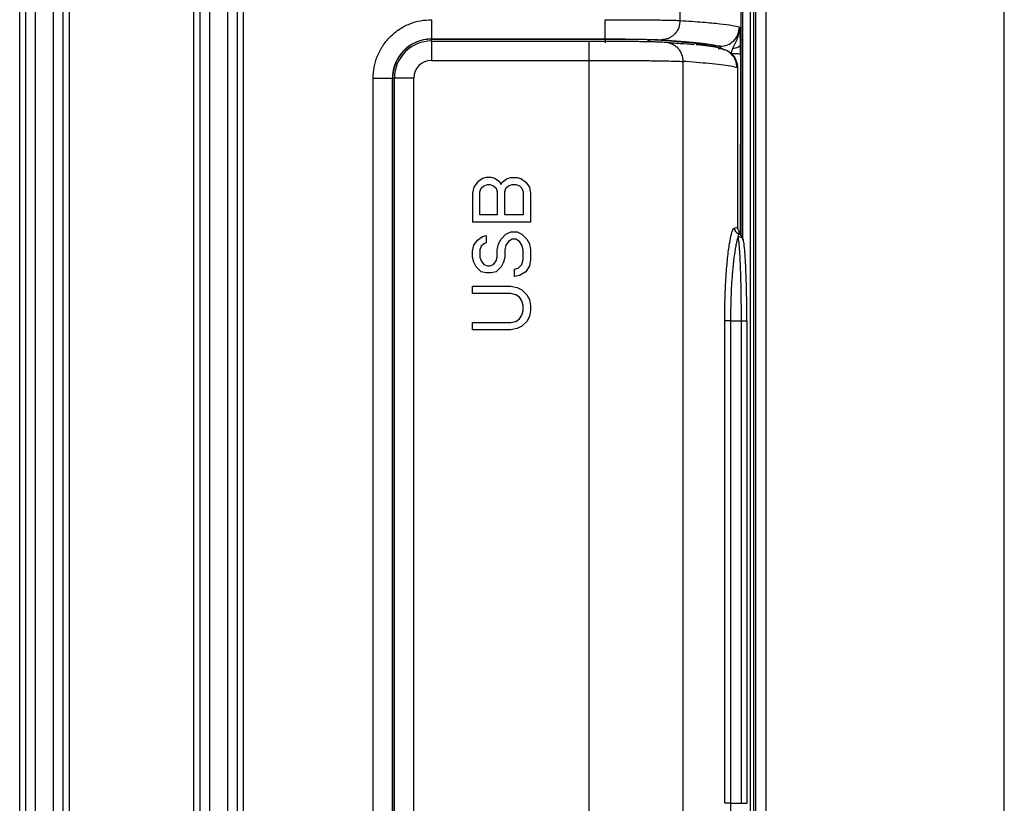
# Model space of a CAD drawing. Extents: x 3 to 428, y 4 to 275.
# Drawn here: x 367 to 389, y 136 to 154 of the extents above; entities that cross this region are included whole.
import ezdxf

# ---------------------------------------------------------------- set-up
doc = ezdxf.new("R2010")
doc.units = 0
doc.linetypes.add('SLD-SOLID', pattern=[0])
doc.layers.get('0').update_dxf_attribs({"linetype": 'CONTINUOUS'})

msp = doc.modelspace()

# ---------------------------------------------------------------- linework, layer by layer
at = {"color": 7, "linetype": 'SLD-SOLID'}
for p, q in [((383.198, 176.28), (383.198, 124.113)), ((383.285, 124.113), (383.285, 176.28)), ((383.032, 149.22), (383.032, 176.171)), ((388.945, 125.361), (388.945, 175.032)), ((366.69, 128.54), (366.69, 171.853)), ((366.821, 171.853), (366.821, 128.54)), ((366.831, 128.54), (366.831, 171.853)), ((367.049, 128.54), (367.049, 171.853)), ((367.447, 171.853), (367.447, 128.54)), ((367.664, 171.853), (367.664, 128.54)), ((367.675, 128.54), (367.675, 171.853)), ((367.805, 171.853), (367.805, 128.54)), ((370.627, 128.54), (370.627, 171.853)), ((370.758, 171.853), (370.758, 128.54)), ((370.769, 128.54), (370.769, 171.853)), ((370.986, 128.54), (370.986, 171.853)), ((371.384, 171.853), (371.384, 128.54)), ((371.602, 171.853), (371.602, 128.54)), ((371.612, 128.54), (371.612, 171.853)), ((371.743, 171.853), (371.743, 128.54)), ((382.998, 153.754), (382.998, 171.796)), ((381.617, 154.181), (381.624, 171.455)), ((383.32, 171.117), (383.32, 129.276)), ((383.554, 171.117), (383.554, 129.276)), ((375.998, 154.199), (375.998, 153.761)), ((375.998, 153.761), (379.926, 153.761)), ((375.998, 153.757), (375.998, 153.761)), ((379.926, 153.757), (375.998, 153.757)), ((375.998, 153.717), (375.998, 153.28)), ((375.998, 153.717), (379.551, 153.717)), ((379.551, 153.717), (379.551, 153.28)), ((382.52, 153.597), (382.305, 153.597)), ((382.998, 153.754), (382.977, 153.624)), ((382.977, 153.624), (382.978, 153.463)), ((375.998, 153.28), (379.551, 153.28)), ((379.551, 153.28), (379.551, 130.602)), ((381.679, 153.256), (381.679, 130.626)), ((382.914, 153.114), (382.914, 149.507)), ((374.678, 131.004), (374.678, 152.879)), ((374.678, 152.879), (375.115, 152.879)), ((375.115, 131.004), (375.115, 152.879)), ((375.119, 152.879), (375.115, 152.879)), ((375.119, 152.879), (375.119, 131.004)), ((375.159, 131.004), (375.159, 152.879)), ((375.596, 152.879), (375.159, 152.879)), ((375.596, 131.004), (375.596, 152.879)), ((377.038, 150.527), (376.954, 150.418)), ((377.15, 150.609), (377.038, 150.527)), ((377.122, 150.39), (377.178, 150.445)), ((377.233, 150.636), (377.15, 150.609)), ((377.178, 150.445), (377.261, 150.472)), ((377.345, 150.636), (377.233, 150.636)), ((377.261, 150.472), (377.317, 150.472)), ((377.317, 150.472), (377.401, 150.445)), ((377.429, 150.609), (377.345, 150.636)), ((377.401, 150.445), (377.457, 150.39)), ((377.541, 150.527), (377.429, 150.609)), ((377.569, 150.472), (377.541, 150.527)), ((377.569, 150.472), (377.596, 150.527)), ((377.596, 150.527), (377.708, 150.609)), ((377.68, 150.39), (377.736, 150.445)), ((377.708, 150.609), (377.792, 150.636)), ((377.736, 150.445), (377.82, 150.472)), ((377.792, 150.636), (377.932, 150.636)), ((377.82, 150.472), (377.904, 150.472)), ((377.904, 150.472), (377.987, 150.445)), ((377.932, 150.636), (378.015, 150.609)), ((377.987, 150.445), (378.043, 150.39)), ((378.015, 150.609), (378.127, 150.527)), ((378.127, 150.527), (378.211, 150.418)), ((376.954, 150.418), (376.926, 150.281)), ((376.926, 150.281), (376.926, 149.625)), ((377.094, 150.308), (377.122, 150.39)), ((377.094, 149.789), (377.094, 150.308)), ((377.457, 150.39), (377.485, 150.308)), ((377.485, 150.308), (377.485, 149.789)), ((377.652, 150.308), (377.68, 150.39)), ((377.652, 149.789), (377.652, 150.308)), ((378.043, 150.39), (378.071, 150.308)), ((378.071, 150.308), (378.071, 149.789)), ((378.211, 150.418), (378.239, 150.281)), ((378.239, 150.281), (378.239, 149.625)), ((377.485, 149.789), (377.094, 149.789)), ((378.071, 149.789), (377.652, 149.789)), ((378.239, 149.625), (376.926, 149.625)), ((377.569, 149.242), (377.68, 149.351)), ((377.68, 149.351), (377.792, 149.406)), ((377.792, 149.406), (377.932, 149.406)), ((377.932, 149.406), (378.043, 149.351)), ((378.043, 149.351), (378.155, 149.242)), ((382.841, 149.49), (382.914, 149.507)), ((382.94, 149.363), (382.93, 149.3)), ((382.95, 149.416), (382.94, 149.363)), ((382.978, 149.375), (382.95, 149.416)), ((382.987, 149.326), (382.978, 149.375)), ((383.005, 149.324), (382.983, 149.358)), ((383.047, 149.231), (382.999, 149.33)), ((376.954, 149.105), (377.038, 149.215)), ((377.038, 149.215), (377.15, 149.297)), ((377.178, 149.132), (377.122, 149.078)), ((377.15, 149.297), (377.233, 149.324)), ((377.233, 149.16), (377.178, 149.132)), ((377.233, 149.324), (377.233, 149.16)), ((377.485, 148.996), (377.513, 149.132)), ((377.513, 149.132), (377.569, 149.242)), ((377.736, 149.187), (377.68, 149.105)), ((377.82, 149.242), (377.736, 149.187)), ((377.904, 149.242), (377.82, 149.242)), ((377.987, 149.187), (377.904, 149.242)), ((378.043, 149.105), (377.987, 149.187)), ((378.155, 149.242), (378.211, 149.132)), ((378.211, 149.132), (378.239, 148.996)), ((376.926, 148.968), (376.954, 149.105)), ((376.926, 148.832), (376.926, 148.968)), ((377.122, 149.078), (377.094, 148.996)), ((377.094, 148.996), (377.094, 148.832)), ((377.485, 148.832), (377.485, 148.996)), ((377.68, 149.105), (377.652, 148.996)), ((377.652, 148.996), (377.652, 148.832)), ((378.071, 148.996), (378.043, 149.105)), ((378.071, 148.777), (378.071, 148.996)), ((378.239, 148.996), (378.239, 148.777)), ((376.954, 148.722), (376.926, 148.832)), ((377.01, 148.613), (376.954, 148.722)), ((377.094, 148.832), (377.122, 148.75)), ((377.122, 148.75), (377.178, 148.668)), ((377.178, 148.668), (377.261, 148.64)), ((377.317, 148.64), (377.401, 148.668)), ((377.401, 148.668), (377.457, 148.75)), ((377.457, 148.75), (377.485, 148.832)), ((377.624, 148.722), (377.569, 148.613)), ((377.652, 148.832), (377.624, 148.722)), ((377.959, 148.586), (378.043, 148.668)), ((378.043, 148.668), (378.071, 148.777)), ((378.239, 148.777), (378.211, 148.64)), ((377.122, 148.504), (377.01, 148.613)), ((377.233, 148.476), (377.122, 148.504)), ((377.345, 148.476), (377.233, 148.476)), ((377.261, 148.64), (377.317, 148.64)), ((377.457, 148.504), (377.345, 148.476)), ((377.569, 148.613), (377.457, 148.504)), ((377.876, 148.558), (377.959, 148.586)), ((377.876, 148.394), (377.876, 148.558)), ((378.127, 148.504), (377.987, 148.422)), ((378.211, 148.64), (378.127, 148.504)), ((377.987, 148.422), (377.876, 148.394)), ((376.926, 148.011), (376.926, 148.175)), ((376.926, 148.175), (377.792, 148.175)), ((377.792, 148.011), (376.926, 148.011)), ((377.792, 148.175), (377.932, 148.148)), ((377.904, 147.984), (377.792, 148.011)), ((377.932, 148.148), (378.043, 148.093)), ((378.043, 148.093), (378.155, 147.984)), ((377.987, 147.929), (377.904, 147.984)), ((378.043, 147.847), (377.987, 147.929)), ((378.071, 147.738), (378.043, 147.847)), ((378.155, 147.984), (378.211, 147.875)), ((378.211, 147.875), (378.239, 147.738)), ((378.043, 147.519), (378.071, 147.629)), ((378.071, 147.629), (378.071, 147.738)), ((378.239, 147.629), (378.211, 147.492)), ((378.239, 147.738), (378.239, 147.629)), ((376.926, 147.191), (376.926, 147.355)), ((376.926, 147.355), (377.792, 147.355)), ((377.792, 147.355), (377.904, 147.382)), ((377.904, 147.382), (377.987, 147.437)), ((377.987, 147.437), (378.043, 147.519)), ((378.155, 147.382), (378.043, 147.273)), ((378.211, 147.492), (378.155, 147.382)), ((382.625, 136.492), (382.625, 147.391)), ((382.755, 147.391), (382.625, 147.391)), ((382.755, 147.391), (382.755, 136.492)), ((382.755, 147.391), (383.003, 147.391)), ((383.003, 136.492), (383.003, 147.391)), ((383.134, 136.492), (383.134, 147.392)), ((377.792, 147.191), (376.926, 147.191)), ((377.932, 147.218), (377.792, 147.191)), ((378.043, 147.273), (377.932, 147.218)), ((382.755, 136.492), (382.625, 136.492)), ((382.755, 136.492), (383.003, 136.492))]:
    msp.add_line(p, q, dxfattribs=at)
at = {"color": 8, "linetype": 'SLD-SOLID'}
for p, q in [((375.998, 153.717), (375.998, 153.757)), ((382.998, 149.335), (382.998, 153.754)), ((382.979, 153.423), (382.976, 149.377)), ((382.978, 153.463), (382.979, 153.423)), ((375.159, 152.879), (375.119, 152.879)), ((383.003, 136.492), (383.134, 136.492))]:
    msp.add_line(p, q, dxfattribs=at)
at = {"color": 7, "linetype": 'SLD-SOLID'}
for centre, radius, start, end in [((375.998, 152.879), 0.883, 90, 180), ((375.998, 152.879), 0.879, 90, 180), ((375.998, 152.879), 0.839, 90, 180), ((375.998, 152.879), 0.401, 90, 180), ((382.973, 149.49), 0.131, 180.0343, 255.6195)]:
    msp.add_arc(centre, radius, start, end, dxfattribs=at)
for points, knots in [([(374.678, 152.879), (374.682, 152.962), (374.691, 153.128), (374.766, 153.374), (374.886, 153.609), (375.058, 153.818), (375.232, 153.961), (375.388, 154.052), (375.545, 154.123), (375.749, 154.186), (375.915, 154.194), (375.998, 154.199)], [0, 0, 0, 0, 0.120012, 0.239965, 0.369883, 0.499914, 0.629832, 0.694574, 0.760032, 0.879931, 1, 1, 1, 1]), ([(379.926, 154.199), (380.018, 154.199), (380.204, 154.199), (380.433, 154.198), (380.613, 154.197), (380.745, 154.196), (380.873, 154.195), (381.013, 154.194), (381.172, 154.192), (381.347, 154.189), (381.512, 154.186), (381.581, 154.183), (381.617, 154.181)], [0, 0, 0, 0, 0.11968, 0.243891, 0.307308, 0.371291, 0.435622, 0.500075, 0.595228, 0.71218, 0.848488, 1, 1, 1, 1]), ([(379.926, 153.761), (379.926, 153.769), (379.926, 153.784), (379.926, 153.885), (379.926, 154.029), (379.926, 154.142), (379.926, 154.199)], [0, 0, 0, 0, 0.249999, 0.499999, 0.75, 1, 1, 1, 1]), ([(381.617, 154.181), (381.611, 154.127), (381.602, 154.042), (381.549, 153.941), (381.495, 153.871), (381.427, 153.814), (381.329, 153.76), (381.247, 153.75), (381.194, 153.744)], [0, 0, 0, 0, 0.239657, 0.368574, 0.500182, 0.63176, 0.760601, 1, 1, 1, 1]), ([(381.617, 154.181), (381.793, 154.169), (382.144, 154.145), (382.528, 154.108), (382.816, 154.071), (382.911, 154.046), (382.958, 154.033)], [0, 0, 0, 0, 0.250004, 0.500014, 0.750002, 1, 1, 1, 1]), ([(382.52, 153.597), (382.577, 153.603), (382.692, 153.617), (382.836, 153.717), (382.938, 153.861), (382.951, 153.976), (382.958, 154.033)], [0, 0, 0, 0, 0.250217, 0.500381, 0.750299, 1, 1, 1, 1]), ([(382.958, 154.033), (382.947, 153.952), (382.925, 153.78), (382.845, 153.626), (382.803, 153.545)], [0, 0, 0, 0, 0.474143, 1, 1, 1, 1]), ([(382.958, 154.033), (382.961, 153.98), (382.967, 153.899), (382.972, 153.759), (382.974, 153.67), (382.975, 153.624)], [0, 0, 0, 0, 0.475372, 0.731662, 1, 1, 1, 1]), ([(379.551, 153.717), (379.594, 153.717), (379.678, 153.717), (379.804, 153.717), (379.928, 153.717), (380.119, 153.716), (380.369, 153.714), (380.605, 153.711), (380.773, 153.709), (380.886, 153.707), (380.987, 153.704), (381.136, 153.7), (381.203, 153.697), (381.254, 153.694)], [0, 0, 0, 0, 0.054304, 0.108308, 0.162293, 0.216548, 0.360997, 0.505575, 0.576897, 0.647602, 0.71834, 0.789762, 1, 1, 1, 1]), ([(379.926, 153.761), (380.069, 153.761), (380.356, 153.761), (380.739, 153.757), (381.044, 153.751), (381.144, 153.747), (381.194, 153.744)], [0, 0, 0, 0, 0.249208, 0.499807, 0.7507, 1, 1, 1, 1]), ([(380.414, 153.755), (380.37, 153.756), (380.222, 153.757), (380.048, 153.757), (379.926, 153.757)], [0, 0, 0, 0, 0.302835, 1, 1, 1, 1]), ([(382.305, 153.597), (382.288, 153.602), (382.255, 153.612), (382.18, 153.627), (382.088, 153.643), (381.977, 153.658), (381.852, 153.672), (381.666, 153.691), (381.399, 153.715), (381.124, 153.734), (380.987, 153.743)], [0, 0, 0, 0, 0.103201, 0.206405, 0.309662, 0.41302, 0.516529, 0.607146, 0.803551, 1, 1, 1, 1]), ([(381.194, 153.744), (381.347, 153.734), (381.646, 153.713), (381.984, 153.682), (382.238, 153.653), (382.42, 153.625), (382.487, 153.606), (382.52, 153.597)], [0, 0, 0, 0, 0.218864, 0.428099, 0.625264, 0.812917, 1, 1, 1, 1]), ([(381.254, 153.694), (381.307, 153.688), (381.39, 153.68), (381.489, 153.625), (381.558, 153.569), (381.612, 153.498), (381.665, 153.396), (381.674, 153.312), (381.679, 153.256)], [0, 0, 0, 0, 0.239401, 0.368324, 0.5, 0.631676, 0.760599, 1, 1, 1, 1]), ([(381.254, 153.694), (381.378, 153.684), (381.623, 153.665), (381.843, 153.645), (381.931, 153.635), (381.938, 153.634)], [0, 0, 0, 0, 0.487789, 0.960113, 1, 1, 1, 1]), ([(382.59, 153.536), (382.546, 153.547), (382.453, 153.57), (382.248, 153.601), (382.094, 153.621), (381.985, 153.632), (381.98, 153.632)], [0, 0, 0, 0, 0.29794, 0.625678, 0.980506, 1, 1, 1, 1]), ([(382.977, 153.624), (382.974, 153.615), (382.967, 153.597), (382.927, 153.573), (382.871, 153.554), (382.825, 153.548), (382.803, 153.545)], [0, 0, 0, 0, 0.250121, 0.509669, 0.763975, 1, 1, 1, 1]), ([(382.906, 153.11), (382.9, 153.167), (382.888, 153.28), (382.788, 153.424), (382.645, 153.524), (382.532, 153.537), (382.475, 153.544)], [0, 0, 0, 0, 0.250164, 0.500168, 0.75007, 1, 1, 1, 1]), ([(382.803, 153.545), (382.795, 153.526), (382.787, 153.506), (382.781, 153.486), (382.78, 153.484), (382.778, 153.479), (382.771, 153.459), (382.765, 153.439), (382.76, 153.424)], [0, 0, 0, 0, 0.495962, 0.497077, 0.50629, 0.532208, 0.63006, 1, 1, 1, 1]), ([(382.979, 153.423), (382.975, 153.423), (382.967, 153.423), (382.915, 153.424), (382.843, 153.424), (382.787, 153.424), (382.76, 153.424)], [0, 0, 0, 0, 0.240582, 0.500002, 0.759414, 1, 1, 1, 1]), ([(379.551, 153.28), (379.671, 153.28), (379.912, 153.28), (380.268, 153.278), (380.611, 153.276), (380.877, 153.274), (381.078, 153.271), (381.228, 153.269), (381.394, 153.266), (381.565, 153.262), (381.64, 153.258), (381.679, 153.256)], [0, 0, 0, 0, 0.122541, 0.247665, 0.37524, 0.505348, 0.574852, 0.649544, 0.729414, 0.858906, 1, 1, 1, 1]), ([(382.914, 153.114), (382.865, 153.125), (382.772, 153.146), (382.55, 153.177), (382.29, 153.206), (382.003, 153.232), (381.784, 153.249), (381.679, 153.256)], [0, 0, 0, 0, 0.231652, 0.447474, 0.647473, 0.831658, 1, 1, 1, 1]), ([(382.905, 153.114), (382.906, 153.114), (382.91, 153.114), (382.913, 153.114), (382.914, 153.114), (382.914, 153.114)], [0, 0, 0, 0, 0.027231, 0.513607, 1, 1, 1, 1]), ([(382.912, 149.507), (382.912, 149.507), (382.915, 149.507), (382.914, 149.507), (382.914, 149.507)], [0, 0, 0, 0, 0.026617, 1, 1, 1, 1]), ([(382.914, 149.507), (382.914, 149.499), (382.915, 149.482), (382.922, 149.458), (382.934, 149.436), (382.945, 149.423), (382.95, 149.416)], [0, 0, 0, 0, 0.249972, 0.499849, 0.749859, 1, 1, 1, 1]), ([(382.95, 149.416), (382.951, 149.417), (382.951, 149.417), (382.95, 149.415), (382.949, 149.415)], [0, 0, 0, 0, 0.943816, 1, 1, 1, 1]), ([(382.93, 149.3), (382.922, 149.279), (382.907, 149.237), (382.885, 149.141), (382.857, 148.993), (382.833, 148.827), (382.815, 148.663), (382.805, 148.561), (382.792, 148.409), (382.777, 148.202), (382.76, 147.85), (382.757, 147.573), (382.755, 147.391)], [0, 0, 0, 0, 0.088739, 0.177482, 0.266226, 0.421143, 0.471614, 0.521462, 0.57069, 0.682852, 0.791856, 1, 1, 1, 1]), ([(383.003, 147.391), (383.003, 147.485), (383.002, 147.677), (382.999, 147.96), (382.994, 148.234), (382.987, 148.497), (382.977, 148.748), (382.964, 148.979), (382.948, 149.181), (382.936, 149.259), (382.93, 149.3)], [0, 0, 0, 0, 0.109113, 0.219855, 0.33223, 0.446243, 0.566563, 0.698965, 0.843447, 1, 1, 1, 1]), ([(383.126, 147.391), (383.125, 147.461), (383.125, 147.612), (383.123, 147.85), (383.118, 148.109), (383.11, 148.38), (383.1, 148.649), (383.085, 148.898), (383.067, 149.113), (383.053, 149.194), (383.045, 149.237)], [0, 0, 0, 0, 0.083859, 0.179428, 0.286732, 0.405794, 0.536644, 0.679297, 0.833744, 1, 1, 1, 1]), ([(382.625, 147.391), (382.625, 147.445), (382.625, 147.552), (382.627, 147.712), (382.63, 147.817), (382.632, 147.87)], [0, 0, 0, 0, 0.334728, 0.667394, 1, 1, 1, 1]), ([(383.125, 147.391), (383.126, 147.391), (383.13, 147.391), (383.133, 147.391), (383.134, 147.391), (383.134, 147.391)], [0, 0, 0, 0, 0.018938, 0.509473, 1, 1, 1, 1]), ([(382.755, 136.492), (382.757, 136.311), (382.759, 136.068), (382.772, 135.777), (382.782, 135.603), (382.798, 135.385), (382.817, 135.2), (382.835, 135.048), (382.848, 134.954), (382.868, 134.827), (382.895, 134.684), (382.918, 134.616), (382.93, 134.582)], [0, 0, 0, 0, 0.206529, 0.278268, 0.351372, 0.425849, 0.566317, 0.618554, 0.67347, 0.731065, 0.865515, 1, 1, 1, 1])]:
    msp.add_open_spline(points, degree=3, knots=knots, dxfattribs=at)
at = {"color": 8, "linetype": 'SLD-SOLID'}
for points, knots in [([(379.926, 153.757), (379.926, 153.754), (379.926, 153.746), (379.926, 153.712), (379.926, 153.682), (379.926, 153.677)], [0, 0, 0, 0, 0.448929, 0.897853, 1, 1, 1, 1]), ([(380.987, 153.743), (380.945, 153.745), (380.861, 153.749), (380.648, 153.753), (380.477, 153.755), (380.414, 153.755)], [0, 0, 0, 0, 0.384977, 0.776287, 1, 1, 1, 1]), ([(380.987, 153.743), (380.961, 153.74), (380.92, 153.735), (380.875, 153.711), (380.857, 153.695), (380.85, 153.688)], [0, 0, 0, 0, 0.526355, 0.809484, 1, 1, 1, 1]), ([(382.52, 153.597), (382.52, 153.594), (382.52, 153.59), (382.52, 153.562), (382.52, 153.552)], [0, 0, 0, 0, 0.636735, 1, 1, 1, 1]), ([(382.589, 153.529), (382.607, 153.526), (382.682, 153.515), (382.792, 153.429), (382.873, 153.312), (382.908, 153.202), (382.912, 153.144), (382.914, 153.114)], [0, 0, 0, 0, 0.097264, 0.397903, 0.690771, 0.84347, 1, 1, 1, 1]), ([(382.632, 147.87), (382.633, 147.922), (382.636, 148.019), (382.642, 148.157), (382.649, 148.284), (382.659, 148.44), (382.672, 148.619), (382.691, 148.814), (382.712, 148.992), (382.731, 149.127), (382.749, 149.226), (382.763, 149.297), (382.783, 149.383), (382.81, 149.467), (382.831, 149.482), (382.841, 149.49)], [0, 0, 0, 0, 0.058147, 0.108024, 0.157848, 0.207837, 0.296645, 0.38557, 0.47916, 0.572733, 0.628798, 0.684711, 0.740779, 0.870422, 1, 1, 1, 1]), ([(382.94, 149.363), (382.954, 149.359), (382.976, 149.352), (382.992, 149.335), (382.999, 149.328)], [0, 0, 0, 0, 0.60636, 1, 1, 1, 1]), ([(382.93, 149.3), (382.946, 149.299), (382.972, 149.296), (383.003, 149.281), (383.024, 149.264), (383.039, 149.247), (383.044, 149.235), (383.046, 149.231)], [0, 0, 0, 0, 0.342708, 0.527436, 0.716136, 0.904853, 1, 1, 1, 1]), ([(383.003, 147.391), (383.012, 147.391), (383.029, 147.391), (383.055, 147.391), (383.078, 147.391), (383.099, 147.391), (383.115, 147.391), (383.122, 147.391), (383.125, 147.391)], [0, 0, 0, 0, 0.16775, 0.335498, 0.503244, 0.670986, 0.83873, 1, 1, 1, 1])]:
    msp.add_open_spline(points, degree=3, knots=knots, dxfattribs=at)

doc.saveas('drawing.dxf')
